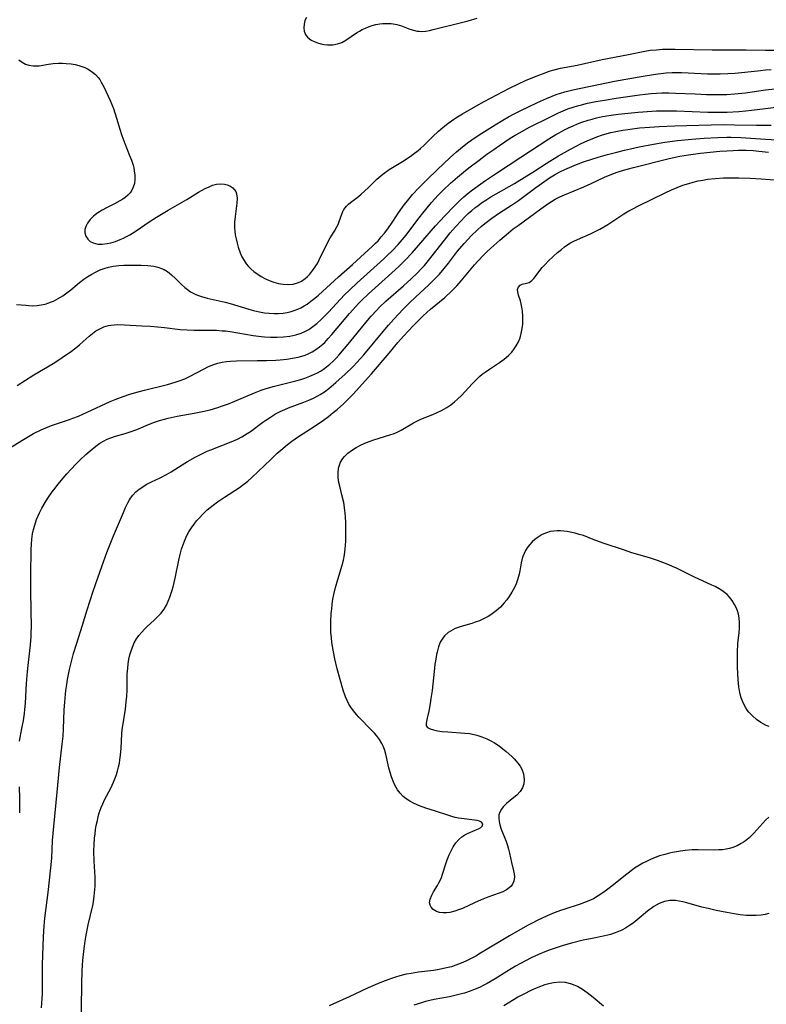
# Model space of a CAD drawing. Units: inches. Extents: x 2112582 to 2117909, y 229032 to 234521.
# Drawn here: x 2114365 to 2114482, y 230218 to 230372 of the extents above; entities that cross this region are included whole.
import ezdxf

# ---------------------------------------------------------------- set-up
doc = ezdxf.new("R2010")
doc.units = ezdxf.units.IN
doc.header["$MEASUREMENT"] = 0
doc.layers.add('c_10_T13S_R20E', color=229, linetype='Continuous')

msp = doc.modelspace()

# ---------------------------------------------------------------- linework, layer by layer
at = {"layer": 'c_10_T13S_R20E'}
for points in [[(2114409.97, 230372, 828), (2114409.75, 230371.49, 828), (2114409.62, 230370.94, 828), (2114409.58, 230370.39, 828), (2114409.65, 230369.87, 828), (2114409.73, 230369.58, 828), (2114409.9, 230369.25, 828), (2114410.15, 230368.93, 828), (2114410.42, 230368.69, 828), (2114410.73, 230368.47, 828), (2114411.2, 230368.23, 828), (2114411.7, 230368.04, 828), (2114412.23, 230367.9, 828), (2114412.75, 230367.8, 828), (2114413.27, 230367.74, 828), (2114413.69, 230367.73, 828), (2114414.11, 230367.74, 828), (2114414.8, 230367.86, 828), (2114415.47, 230368.11, 828), (2114416.11, 230368.46, 828), (2114417.77, 230369.57, 828), (2114418.22, 230369.85, 828), (2114418.68, 230370.1, 828), (2114419.15, 230370.32, 828), (2114419.63, 230370.52, 828), (2114420.21, 230370.71, 828), (2114420.8, 230370.87, 828), (2114421.38, 230370.98, 828), (2114421.89, 230371.03, 828), (2114422.52, 230371.05, 828), (2114423.15, 230371.02, 828), (2114423.77, 230370.94, 828), (2114424.05, 230370.88, 828), (2114424.78, 230370.66, 828), (2114426.07, 230370.18, 828), (2114426.65, 230369.99, 828), (2114427.2, 230369.87, 828), (2114427.53, 230369.83, 828), (2114427.89, 230369.81, 828), (2114428.57, 230369.87, 828), (2114429.12, 230369.97, 828), (2114429.68, 230370.1, 828), (2114434.31, 230371.23, 828), (2114435.14, 230371.46, 828), (2114436.55, 230371.9, 828)], [(2114365.2, 230365.39, 830), (2114365.74, 230365, 830), (2114366.25, 230364.73, 830), (2114366.78, 230364.54, 830), (2114367.48, 230364.43, 830), (2114368.37, 230364.46, 830), (2114369.85, 230364.69, 830), (2114370.58, 230364.79, 830), (2114371.42, 230364.85, 830), (2114372.01, 230364.86, 830), (2114372.59, 230364.84, 830), (2114373.37, 230364.76, 830), (2114373.97, 230364.65, 830), (2114374.56, 230364.51, 830), (2114374.9, 230364.4, 830), (2114375.48, 230364.18, 830), (2114376.03, 230363.91, 830), (2114376.69, 230363.48, 830), (2114377.15, 230363.09, 830), (2114377.55, 230362.66, 830), (2114377.82, 230362.3, 830), (2114378.05, 230361.93, 830), (2114378.44, 230361.19, 830), (2114379.43, 230359.04, 830), (2114379.7, 230358.42, 830), (2114379.94, 230357.79, 830), (2114380.18, 230357.11, 830), (2114380.48, 230356.14, 830), (2114380.87, 230354.76, 830), (2114381.25, 230353.58, 830), (2114381.71, 230352.36, 830), (2114382.46, 230350.51, 830), (2114382.76, 230349.74, 830), (2114383, 230348.98, 830), (2114383.11, 230348.54, 830), (2114383.19, 230348.09, 830), (2114383.27, 230347.44, 830), (2114383.28, 230346.75, 830), (2114383.2, 230346.13, 830), (2114383.04, 230345.55, 830), (2114382.83, 230345.1, 830), (2114382.55, 230344.68, 830), (2114382.2, 230344.29, 830), (2114381.79, 230343.95, 830), (2114381.39, 230343.67, 830), (2114380.96, 230343.41, 830), (2114380.12, 230342.96, 830), (2114378.87, 230342.34, 830), (2114378.19, 230341.96, 830), (2114377.54, 230341.56, 830), (2114377.09, 230341.23, 830), (2114376.87, 230341.04, 830), (2114376.33, 230340.51, 830), (2114375.9, 230339.93, 830), (2114375.65, 230339.44, 830), (2114375.52, 230338.94, 830), (2114375.51, 230338.45, 830), (2114375.64, 230337.94, 830), (2114375.94, 230337.44, 830), (2114376.34, 230337.09, 830), (2114376.78, 230336.86, 830), (2114377.5, 230336.7, 830), (2114378.21, 230336.68, 830), (2114378.96, 230336.76, 830), (2114379.52, 230336.88, 830), (2114380.26, 230337.1, 830), (2114380.99, 230337.38, 830), (2114381.5, 230337.61, 830), (2114382, 230337.85, 830), (2114382.48, 230338.12, 830), (2114383.5, 230338.76, 830), (2114385.53, 230340.15, 830), (2114386.66, 230340.87, 830), (2114388.46, 230341.95, 830), (2114391.36, 230343.64, 830), (2114393.21, 230344.75, 830), (2114394.22, 230345.34, 830), (2114394.82, 230345.63, 830), (2114395.37, 230345.84, 830), (2114396.01, 230346, 830), (2114396.67, 230346.07, 830), (2114397.21, 230346.03, 830), (2114397.64, 230345.93, 830), (2114398.04, 230345.77, 830), (2114398.54, 230345.44, 830), (2114398.97, 230344.88, 830), (2114399.12, 230344.5, 830), (2114399.19, 230343.83, 830), (2114399.14, 230343.07, 830), (2114398.88, 230341.01, 830), (2114398.81, 230340.12, 830), (2114398.8, 230339.21, 830), (2114398.84, 230338.68, 830), (2114398.91, 230338.14, 830), (2114399.03, 230337.49, 830), (2114399.18, 230336.84, 830), (2114399.37, 230336.2, 830), (2114399.68, 230335.33, 830), (2114399.95, 230334.71, 830), (2114400.27, 230334.12, 830), (2114400.62, 230333.6, 830), (2114400.95, 230333.21, 830), (2114401.33, 230332.82, 830), (2114401.85, 230332.38, 830), (2114402.4, 230331.98, 830), (2114402.94, 230331.64, 830), (2114403.5, 230331.33, 830), (2114404.18, 230331.01, 830), (2114404.89, 230330.75, 830), (2114405.61, 230330.56, 830), (2114406.36, 230330.44, 830), (2114407.15, 230330.4, 830), (2114407.91, 230330.47, 830), (2114408.76, 230330.7, 830), (2114409.19, 230330.91, 830), (2114409.81, 230331.34, 830), (2114410.16, 230331.65, 830), (2114410.49, 230331.99, 830), (2114411, 230332.61, 830), (2114411.46, 230333.28, 830), (2114411.68, 230333.65, 830), (2114411.98, 230334.21, 830), (2114413.32, 230337.01, 830), (2114413.67, 230337.64, 830), (2114414.36, 230338.7, 830), (2114414.73, 230339.35, 830), (2114414.92, 230339.76, 830), (2114415.09, 230340.23, 830), (2114415.47, 230341.36, 830), (2114415.64, 230341.77, 830), (2114415.82, 230342.09, 830), (2114416.22, 230342.62, 830), (2114416.52, 230342.91, 830), (2114416.84, 230343.18, 830), (2114418.06, 230344.1, 830), (2114418.49, 230344.46, 830), (2114419.57, 230345.46, 830), (2114420.96, 230346.79, 830), (2114421.88, 230347.58, 830), (2114422.87, 230348.29, 830), (2114424.95, 230349.57, 830), (2114426.14, 230350.34, 830), (2114426.6, 230350.67, 830), (2114427.36, 230351.25, 830), (2114427.72, 230351.56, 830), (2114428.32, 230352.12, 830), (2114429.61, 230353.39, 830), (2114430.55, 230354.28, 830), (2114431.26, 230354.9, 830), (2114432.01, 230355.49, 830), (2114432.92, 230356.14, 830), (2114433.49, 230356.51, 830), (2114434.26, 230356.98, 830), (2114436.37, 230358.19, 830), (2114437.65, 230358.9, 830), (2114441.58, 230360.97, 830), (2114443.01, 230361.67, 830), (2114444.09, 230362.16, 830), (2114445.71, 230362.84, 830), (2114447.13, 230363.38, 830), (2114447.77, 230363.6, 830), (2114448.51, 230363.82, 830), (2114449.51, 230364.07, 830), (2114452.09, 230364.58, 830), (2114456.03, 230365.45, 830), (2114460.11, 230366.22, 830), (2114462.62, 230366.74, 830), (2114463.47, 230366.87, 830), (2114464.45, 230366.97, 830), (2114465.4, 230367.03, 830), (2114466.42, 230367.06, 830), (2114467.38, 230367.07, 830), (2114473.12, 230366.97, 830), (2114478.4, 230366.97, 830), (2114481.41, 230366.9, 830), (2114483.49, 230366.87, 830)], [(2114364.87, 230327.3, 832), (2114366.3, 230327.15, 832), (2114366.8, 230327.11, 832), (2114367.43, 230327.09, 832), (2114368.07, 230327.13, 832), (2114368.69, 230327.21, 832), (2114369.31, 230327.35, 832), (2114369.92, 230327.53, 832), (2114370.31, 230327.67, 832), (2114370.63, 230327.81, 832), (2114371.37, 230328.19, 832), (2114372.09, 230328.65, 832), (2114372.71, 230329.1, 832), (2114373.32, 230329.58, 832), (2114374.66, 230330.69, 832), (2114375.32, 230331.2, 832), (2114375.94, 230331.63, 832), (2114376.58, 230332.02, 832), (2114377.14, 230332.33, 832), (2114377.89, 230332.68, 832), (2114378.52, 230332.91, 832), (2114379.16, 230333.1, 832), (2114379.98, 230333.26, 832), (2114380.77, 230333.35, 832), (2114381.56, 230333.4, 832), (2114382.63, 230333.42, 832), (2114384.25, 230333.42, 832), (2114385.28, 230333.36, 832), (2114386.24, 230333.23, 832), (2114386.85, 230333.1, 832), (2114387.44, 230332.9, 832), (2114387.83, 230332.73, 832), (2114388.12, 230332.57, 832), (2114388.36, 230332.41, 832), (2114389, 230331.91, 832), (2114389.62, 230331.32, 832), (2114390.5, 230330.44, 832), (2114391.04, 230329.95, 832), (2114391.48, 230329.59, 832), (2114391.95, 230329.26, 832), (2114392.34, 230329.04, 832), (2114392.75, 230328.84, 832), (2114393.19, 230328.66, 832), (2114393.64, 230328.5, 832), (2114394.52, 230328.25, 832), (2114397.33, 230327.66, 832), (2114398.13, 230327.45, 832), (2114401.03, 230326.56, 832), (2114401.72, 230326.37, 832), (2114402.41, 230326.2, 832), (2114402.94, 230326.09, 832), (2114403.47, 230326, 832), (2114404.18, 230325.91, 832), (2114404.96, 230325.86, 832), (2114405.66, 230325.87, 832), (2114406.35, 230325.92, 832), (2114406.98, 230326.03, 832), (2114407.61, 230326.18, 832), (2114408.08, 230326.33, 832), (2114408.62, 230326.53, 832), (2114409.13, 230326.77, 832), (2114409.63, 230327.05, 832), (2114410.09, 230327.35, 832), (2114410.69, 230327.78, 832), (2114411.28, 230328.24, 832), (2114411.87, 230328.75, 832), (2114414.95, 230331.6, 832), (2114417.13, 230333.53, 832), (2114420.24, 230336.34, 832), (2114420.73, 230336.82, 832), (2114421.12, 230337.22, 832), (2114421.63, 230337.8, 832), (2114422.13, 230338.41, 832), (2114422.49, 230338.87, 832), (2114423.12, 230339.75, 832), (2114424.2, 230341.39, 832), (2114425.05, 230342.6, 832), (2114425.91, 230343.71, 832), (2114426.51, 230344.41, 832), (2114427.47, 230345.46, 832), (2114428.79, 230346.77, 832), (2114430.35, 230348.24, 832), (2114432.36, 230350.18, 832), (2114433.34, 230351.07, 832), (2114433.94, 230351.58, 832), (2114435.07, 230352.47, 832), (2114435.74, 230352.95, 832), (2114436.87, 230353.71, 832), (2114439.35, 230355.26, 832), (2114440.56, 230356, 832), (2114441.43, 230356.49, 832), (2114442.3, 230356.96, 832), (2114443.25, 230357.45, 832), (2114445.94, 230358.75, 832), (2114447.36, 230359.39, 832), (2114448.2, 230359.73, 832), (2114448.87, 230359.98, 832), (2114449.53, 230360.2, 832), (2114450.2, 230360.4, 832), (2114451.43, 230360.72, 832), (2114456.69, 230361.83, 832), (2114457.92, 230362.07, 832), (2114461.74, 230362.74, 832), (2114464.28, 230363.14, 832), (2114465.12, 230363.26, 832), (2114465.96, 230363.34, 832), (2114466.92, 230363.4, 832), (2114468.33, 230363.41, 832), (2114469.4, 230363.38, 832), (2114472.42, 230363.21, 832), (2114473.51, 230363.19, 832), (2114474.38, 230363.2, 832), (2114475.54, 230363.24, 832), (2114476.66, 230363.32, 832), (2114478.19, 230363.47, 832), (2114480.65, 230363.75, 832), (2114481.43, 230363.82, 832), (2114482.31, 230363.87, 832)], [(2114364.98, 230314.68, 834), (2114367.55, 230316.32, 834), (2114370.55, 230318.11, 834), (2114371.6, 230318.78, 834), (2114372.35, 230319.28, 834), (2114373.22, 230319.88, 834), (2114374.08, 230320.53, 834), (2114374.67, 230321.01, 834), (2114375.24, 230321.49, 834), (2114376.15, 230322.33, 834), (2114376.68, 230322.78, 834), (2114377.22, 230323.18, 834), (2114377.81, 230323.51, 834), (2114378.47, 230323.79, 834), (2114379.17, 230323.99, 834), (2114379.56, 230324.07, 834), (2114380.06, 230324.12, 834), (2114380.61, 230324.15, 834), (2114381.68, 230324.12, 834), (2114384.35, 230323.97, 834), (2114385.73, 230323.88, 834), (2114387.92, 230323.68, 834), (2114390.32, 230323.41, 834), (2114391.42, 230323.33, 834), (2114392.45, 230323.3, 834), (2114395.14, 230323.28, 834), (2114396.01, 230323.26, 834), (2114396.88, 230323.2, 834), (2114397.38, 230323.16, 834), (2114398.12, 230323.06, 834), (2114400.49, 230322.64, 834), (2114401.68, 230322.44, 834), (2114402.92, 230322.29, 834), (2114403.47, 230322.24, 834), (2114404.38, 230322.19, 834), (2114405.44, 230322.19, 834), (2114406.39, 230322.24, 834), (2114407.38, 230322.36, 834), (2114407.86, 230322.44, 834), (2114408.33, 230322.55, 834), (2114409.15, 230322.81, 834), (2114409.75, 230323.08, 834), (2114410.33, 230323.41, 834), (2114410.98, 230323.84, 834), (2114411.6, 230324.33, 834), (2114412.28, 230324.93, 834), (2114412.86, 230325.51, 834), (2114413.43, 230326.1, 834), (2114415.93, 230328.77, 834), (2114416.75, 230329.58, 834), (2114417.89, 230330.64, 834), (2114422.03, 230334.4, 834), (2114422.62, 230334.95, 834), (2114423.32, 230335.63, 834), (2114424.24, 230336.6, 834), (2114424.87, 230337.33, 834), (2114425.48, 230338.07, 834), (2114426.39, 230339.26, 834), (2114427.53, 230340.8, 834), (2114428.09, 230341.53, 834), (2114428.54, 230342.08, 834), (2114429.44, 230343.14, 834), (2114430.48, 230344.29, 834), (2114431.21, 230345.05, 834), (2114432.4, 230346.18, 834), (2114433.49, 230347.13, 834), (2114434.43, 230347.89, 834), (2114435.28, 230348.56, 834), (2114436.88, 230349.78, 834), (2114438.06, 230350.67, 834), (2114439.14, 230351.44, 834), (2114440.02, 230352.05, 834), (2114441.7, 230353.17, 834), (2114442.49, 230353.66, 834), (2114443.13, 230354.04, 834), (2114444.7, 230354.89, 834), (2114447.84, 230356.47, 834), (2114449.23, 230357.13, 834), (2114449.94, 230357.45, 834), (2114450.66, 230357.74, 834), (2114451.51, 230358.04, 834), (2114452.14, 230358.23, 834), (2114452.79, 230358.4, 834), (2114453.73, 230358.62, 834), (2114455.02, 230358.88, 834), (2114456.36, 230359.13, 834), (2114458.17, 230359.43, 834), (2114461.8, 230359.94, 834), (2114462.72, 230360.06, 834), (2114463.64, 230360.15, 834), (2114464.48, 230360.21, 834), (2114465.31, 230360.24, 834), (2114466.4, 230360.25, 834), (2114467.42, 230360.21, 834), (2114470.47, 230360.07, 834), (2114472.23, 230360.01, 834), (2114474.22, 230359.99, 834), (2114475.4, 230360.01, 834), (2114476.61, 230360.08, 834), (2114478.29, 230360.26, 834), (2114481.44, 230360.71, 834), (2114482.86, 230360.87, 834)], [(2114363.1, 230304.5, 836), (2114365.68, 230306.11, 836), (2114366.74, 230306.74, 836), (2114367.52, 230307.17, 836), (2114368.68, 230307.75, 836), (2114369.81, 230308.24, 836), (2114370.49, 230308.5, 836), (2114373.11, 230309.37, 836), (2114373.61, 230309.56, 836), (2114374.49, 230309.91, 836), (2114375.88, 230310.53, 836), (2114379.45, 230312.15, 836), (2114380.2, 230312.47, 836), (2114381.46, 230312.96, 836), (2114382.49, 230313.31, 836), (2114383.81, 230313.69, 836), (2114384.79, 230313.95, 836), (2114388.34, 230314.81, 836), (2114389.55, 230315.16, 836), (2114390.32, 230315.42, 836), (2114391.08, 230315.71, 836), (2114391.79, 230316.05, 836), (2114394.07, 230317.27, 836), (2114394.75, 230317.6, 836), (2114395.58, 230317.92, 836), (2114396.21, 230318.12, 836), (2114396.85, 230318.28, 836), (2114397.52, 230318.39, 836), (2114398.17, 230318.46, 836), (2114399.12, 230318.51, 836), (2114402.3, 230318.54, 836), (2114403.82, 230318.57, 836), (2114405.22, 230318.63, 836), (2114405.91, 230318.68, 836), (2114406.93, 230318.78, 836), (2114407.83, 230318.9, 836), (2114408.7, 230319.07, 836), (2114409.26, 230319.22, 836), (2114409.76, 230319.39, 836), (2114410.26, 230319.59, 836), (2114410.87, 230319.89, 836), (2114411.47, 230320.25, 836), (2114412.04, 230320.67, 836), (2114412.52, 230321.08, 836), (2114412.82, 230321.37, 836), (2114413.39, 230321.97, 836), (2114413.94, 230322.6, 836), (2114415.58, 230324.59, 836), (2114416.67, 230325.86, 836), (2114417.66, 230326.96, 836), (2114418.11, 230327.44, 836), (2114418.57, 230327.91, 836), (2114419.63, 230328.92, 836), (2114423.8, 230332.68, 836), (2114424.42, 230333.27, 836), (2114425.38, 230334.22, 836), (2114426.42, 230335.33, 836), (2114430.07, 230339.51, 836), (2114431.5, 230341.08, 836), (2114432.97, 230342.6, 836), (2114433.98, 230343.58, 836), (2114434.5, 230344.05, 836), (2114435.16, 230344.6, 836), (2114435.83, 230345.12, 836), (2114437.14, 230346.09, 836), (2114437.86, 230346.6, 836), (2114439.41, 230347.65, 836), (2114443.36, 230350.24, 836), (2114447.73, 230353.08, 836), (2114448.8, 230353.74, 836), (2114449.29, 230354.02, 836), (2114450.02, 230354.42, 836), (2114450.77, 230354.8, 836), (2114451.49, 230355.13, 836), (2114452.15, 230355.41, 836), (2114452.82, 230355.66, 836), (2114453.82, 230355.99, 836), (2114454.45, 230356.17, 836), (2114455.13, 230356.34, 836), (2114456.07, 230356.55, 836), (2114457.41, 230356.78, 836), (2114458.52, 230356.93, 836), (2114461.6, 230357.24, 836), (2114463.71, 230357.39, 836), (2114464.48, 230357.42, 836), (2114466.01, 230357.45, 836), (2114467.57, 230357.43, 836), (2114472.46, 230357.23, 836), (2114474.39, 230357.22, 836), (2114475.44, 230357.24, 836), (2114477.27, 230357.34, 836), (2114478.34, 230357.43, 836), (2114479.22, 230357.54, 836), (2114481.43, 230357.83, 836), (2114483.42, 230358.05, 836)], [(2114365.33, 230259.28, 838), (2114365.7, 230261.22, 838), (2114365.93, 230262.47, 838), (2114366.09, 230263.6, 838), (2114366.16, 230264.2, 838), (2114366.25, 230265.18, 838), (2114366.44, 230268.24, 838), (2114366.58, 230270.14, 838), (2114367.03, 230274.26, 838), (2114367.14, 230275.59, 838), (2114367.17, 230276.28, 838), (2114367.18, 230276.96, 838), (2114367.09, 230282.51, 838), (2114367.08, 230285.18, 838), (2114367.17, 230289.12, 838), (2114367.2, 230289.92, 838), (2114367.26, 230290.72, 838), (2114367.37, 230291.55, 838), (2114367.51, 230292.24, 838), (2114367.69, 230292.93, 838), (2114367.99, 230293.81, 838), (2114368.42, 230294.81, 838), (2114368.8, 230295.54, 838), (2114369.31, 230296.43, 838), (2114369.75, 230297.14, 838), (2114370.43, 230298.12, 838), (2114370.86, 230298.69, 838), (2114371.3, 230299.26, 838), (2114372.11, 230300.23, 838), (2114372.67, 230300.89, 838), (2114373.35, 230301.64, 838), (2114374.1, 230302.43, 838), (2114374.79, 230303.11, 838), (2114375.63, 230303.89, 838), (2114376.33, 230304.5, 838), (2114377.19, 230305.2, 838), (2114377.83, 230305.66, 838), (2114378.39, 230305.99, 838), (2114378.97, 230306.28, 838), (2114379.53, 230306.51, 838), (2114380.28, 230306.77, 838), (2114381.79, 230307.19, 838), (2114382.88, 230307.54, 838), (2114383.87, 230307.92, 838), (2114385.43, 230308.57, 838), (2114386.36, 230308.93, 838), (2114387.13, 230309.2, 838), (2114387.91, 230309.44, 838), (2114388.48, 230309.59, 838), (2114389.88, 230309.89, 838), (2114392.5, 230310.35, 838), (2114393.79, 230310.6, 838), (2114395.01, 230310.89, 838), (2114396.21, 230311.24, 838), (2114396.78, 230311.43, 838), (2114397.84, 230311.82, 838), (2114398.84, 230312.22, 838), (2114401.91, 230313.52, 838), (2114402.93, 230313.91, 838), (2114403.56, 230314.12, 838), (2114404.81, 230314.49, 838), (2114408.31, 230315.37, 838), (2114409.12, 230315.6, 838), (2114409.74, 230315.81, 838), (2114410.51, 230316.1, 838), (2114411.25, 230316.43, 838), (2114411.71, 230316.66, 838), (2114412.16, 230316.92, 838), (2114412.64, 230317.22, 838), (2114413.1, 230317.55, 838), (2114413.62, 230317.97, 838), (2114414.11, 230318.42, 838), (2114414.62, 230318.94, 838), (2114415.04, 230319.4, 838), (2114416.48, 230321.09, 838), (2114419.51, 230324.79, 838), (2114420.08, 230325.47, 838), (2114420.88, 230326.37, 838), (2114421.36, 230326.88, 838), (2114422.32, 230327.79, 838), (2114425.1, 230330.21, 838), (2114426.29, 230331.29, 838), (2114427.25, 230332.22, 838), (2114427.79, 230332.77, 838), (2114428.33, 230333.37, 838), (2114429.18, 230334.38, 838), (2114431.82, 230337.76, 838), (2114432.36, 230338.43, 838), (2114433.19, 230339.4, 838), (2114434.05, 230340.33, 838), (2114434.63, 230340.92, 838), (2114435.17, 230341.44, 838), (2114435.72, 230341.94, 838), (2114436.19, 230342.33, 838), (2114436.63, 230342.67, 838), (2114437.25, 230343.11, 838), (2114437.89, 230343.53, 838), (2114438.69, 230344.03, 838), (2114442.34, 230346.15, 838), (2114444.3, 230347.32, 838), (2114445.24, 230347.9, 838), (2114447.3, 230349.26, 838), (2114447.87, 230349.62, 838), (2114449.21, 230350.42, 838), (2114451.07, 230351.49, 838), (2114452.06, 230352.01, 838), (2114452.63, 230352.3, 838), (2114453.75, 230352.8, 838), (2114454.45, 230353.09, 838), (2114455.16, 230353.37, 838), (2114456.07, 230353.68, 838), (2114457.35, 230354.05, 838), (2114458.39, 230354.28, 838), (2114459.2, 230354.43, 838), (2114460, 230354.55, 838), (2114461.81, 230354.77, 838), (2114463.4, 230354.91, 838), (2114464.87, 230355.01, 838), (2114467.3, 230355.11, 838), (2114474.81, 230355.29, 838), (2114476.6, 230355.28, 838), (2114480.04, 230355.2, 838), (2114481.41, 230355.2, 838), (2114482.32, 230355.23, 838)], [(2114368.74, 230217.74, 840), (2114368.85, 230219.18, 840), (2114368.89, 230219.87, 840), (2114368.92, 230221.46, 840), (2114368.93, 230224.43, 840), (2114368.96, 230225.88, 840), (2114369.08, 230228.85, 840), (2114369.17, 230230.45, 840), (2114369.29, 230231.72, 840), (2114369.8, 230235.71, 840), (2114370.23, 230239.54, 840), (2114370.34, 230241.06, 840), (2114370.48, 230243.8, 840), (2114370.66, 230245.98, 840), (2114371.2, 230251.33, 840), (2114371.56, 230255.15, 840), (2114371.98, 230258.78, 840), (2114372.11, 230260.05, 840), (2114372.2, 230261.18, 840), (2114372.3, 230264.17, 840), (2114372.36, 230265.35, 840), (2114372.47, 230266.6, 840), (2114372.53, 230267.14, 840), (2114372.67, 230268.07, 840), (2114372.81, 230268.89, 840), (2114373.13, 230270.43, 840), (2114373.47, 230271.86, 840), (2114373.74, 230272.9, 840), (2114374.18, 230274.38, 840), (2114375.13, 230277.35, 840), (2114375.87, 230279.74, 840), (2114376.81, 230282.65, 840), (2114377.51, 230284.71, 840), (2114378.13, 230286.49, 840), (2114378.94, 230288.65, 840), (2114379.97, 230291.23, 840), (2114381.49, 230294.89, 840), (2114381.82, 230295.64, 840), (2114382.17, 230296.37, 840), (2114382.44, 230296.84, 840), (2114382.61, 230297.1, 840), (2114382.99, 230297.6, 840), (2114383.44, 230298.08, 840), (2114383.93, 230298.5, 840), (2114384.67, 230299, 840), (2114385.06, 230299.22, 840), (2114385.88, 230299.64, 840), (2114387.22, 230300.28, 840), (2114388.2, 230300.79, 840), (2114388.95, 230301.24, 840), (2114390.62, 230302.31, 840), (2114391.47, 230302.84, 840), (2114392.65, 230303.51, 840), (2114393.5, 230303.94, 840), (2114394.52, 230304.42, 840), (2114395.08, 230304.66, 840), (2114398.55, 230306.01, 840), (2114399.26, 230306.32, 840), (2114399.95, 230306.66, 840), (2114400.78, 230307.17, 840), (2114401.28, 230307.51, 840), (2114403.18, 230308.94, 840), (2114403.65, 230309.27, 840), (2114404.21, 230309.64, 840), (2114405.19, 230310.23, 840), (2114405.89, 230310.6, 840), (2114406.61, 230310.93, 840), (2114407.18, 230311.17, 840), (2114409.6, 230312.06, 840), (2114410.36, 230312.36, 840), (2114411.06, 230312.68, 840), (2114411.74, 230313.03, 840), (2114412.12, 230313.25, 840), (2114412.81, 230313.69, 840), (2114413.46, 230314.18, 840), (2114414.58, 230315.12, 840), (2114416.02, 230316.42, 840), (2114417.23, 230317.6, 840), (2114417.84, 230318.24, 840), (2114418.9, 230319.43, 840), (2114422.17, 230323.39, 840), (2114422.75, 230324.07, 840), (2114423.57, 230325, 840), (2114425.02, 230326.54, 840), (2114426.03, 230327.55, 840), (2114426.99, 230328.46, 840), (2114428.98, 230330.29, 840), (2114429.64, 230330.94, 840), (2114430.25, 230331.57, 840), (2114430.67, 230332.02, 840), (2114431.42, 230332.89, 840), (2114432.09, 230333.73, 840), (2114433.51, 230335.56, 840), (2114434.52, 230336.77, 840), (2114435.13, 230337.46, 840), (2114435.6, 230337.95, 840), (2114436.58, 230338.89, 840), (2114437.2, 230339.44, 840), (2114437.72, 230339.87, 840), (2114438.84, 230340.71, 840), (2114440.04, 230341.54, 840), (2114441.88, 230342.76, 840), (2114442.96, 230343.5, 840), (2114445.67, 230345.48, 840), (2114447.08, 230346.48, 840), (2114447.83, 230346.99, 840), (2114448.59, 230347.47, 840), (2114449.44, 230347.94, 840), (2114450.17, 230348.3, 840), (2114450.92, 230348.63, 840), (2114452.01, 230349.08, 840), (2114453.12, 230349.48, 840), (2114454.39, 230349.9, 840), (2114455.38, 230350.21, 840), (2114456.85, 230350.64, 840), (2114458.31, 230351.03, 840), (2114459.49, 230351.33, 840), (2114460.41, 230351.54, 840), (2114461.76, 230351.82, 840), (2114463.97, 230352.25, 840), (2114465.75, 230352.56, 840), (2114467.71, 230352.83, 840), (2114469.97, 230353.04, 840), (2114471.86, 230353.18, 840), (2114474.02, 230353.31, 840), (2114475.41, 230353.35, 840), (2114476.01, 230353.35, 840), (2114477.57, 230353.3, 840), (2114481.42, 230353.04, 840), (2114483.17, 230352.95, 840)], [(2114374.91, 230213.89, 842), (2114375.03, 230221.48, 842), (2114375.1, 230223.51, 842), (2114375.19, 230225.16, 842), (2114375.37, 230226.96, 842), (2114375.53, 230228.13, 842), (2114375.69, 230229.06, 842), (2114376.02, 230230.65, 842), (2114376.72, 230233.65, 842), (2114376.83, 230234.24, 842), (2114376.96, 230235.11, 842), (2114377.02, 230235.62, 842), (2114377.09, 230236.66, 842), (2114377.1, 230237.18, 842), (2114377.08, 230238.09, 842), (2114376.94, 230240.6, 842), (2114376.91, 230242.14, 842), (2114376.93, 230243.16, 842), (2114377, 230244.14, 842), (2114377.08, 230244.83, 842), (2114377.18, 230245.52, 842), (2114377.28, 230246.11, 842), (2114377.45, 230246.93, 842), (2114377.59, 230247.51, 842), (2114377.75, 230248.09, 842), (2114378.05, 230248.94, 842), (2114378.3, 230249.53, 842), (2114378.57, 230250.11, 842), (2114379.52, 230251.96, 842), (2114379.94, 230252.86, 842), (2114380.16, 230253.38, 842), (2114380.37, 230253.94, 842), (2114380.58, 230254.61, 842), (2114380.76, 230255.29, 842), (2114380.87, 230255.82, 842), (2114380.96, 230256.36, 842), (2114381.05, 230257.1, 842), (2114381.14, 230258.15, 842), (2114381.26, 230260.4, 842), (2114381.33, 230261.08, 842), (2114381.41, 230261.65, 842), (2114381.83, 230264.27, 842), (2114381.95, 230265.37, 842), (2114382.02, 230266.28, 842), (2114382.06, 230267.19, 842), (2114382.11, 230269.7, 842), (2114382.17, 230270.61, 842), (2114382.25, 230271.33, 842), (2114382.36, 230272.03, 842), (2114382.51, 230272.72, 842), (2114382.59, 230273.02, 842), (2114382.9, 230273.9, 842), (2114383.19, 230274.56, 842), (2114383.55, 230275.19, 842), (2114383.92, 230275.73, 842), (2114384.35, 230276.24, 842), (2114384.8, 230276.73, 842), (2114385.14, 230277.06, 842), (2114386.35, 230278.16, 842), (2114386.88, 230278.68, 842), (2114387.37, 230279.22, 842), (2114387.63, 230279.54, 842), (2114387.84, 230279.85, 842), (2114388.19, 230280.43, 842), (2114388.48, 230281.05, 842), (2114388.74, 230281.69, 842), (2114388.95, 230282.33, 842), (2114389.1, 230282.8, 842), (2114389.23, 230283.29, 842), (2114389.55, 230284.66, 842), (2114390.12, 230287.44, 842), (2114390.28, 230288.13, 842), (2114390.55, 230289.18, 842), (2114390.88, 230290.17, 842), (2114391.2, 230290.93, 842), (2114391.42, 230291.38, 842), (2114391.7, 230291.88, 842), (2114392.1, 230292.49, 842), (2114392.53, 230293.09, 842), (2114392.9, 230293.56, 842), (2114393.28, 230294.02, 842), (2114393.89, 230294.66, 842), (2114394.55, 230295.28, 842), (2114395, 230295.66, 842), (2114395.47, 230296.03, 842), (2114396.15, 230296.54, 842), (2114397.21, 230297.26, 842), (2114399.57, 230298.78, 842), (2114400.04, 230299.12, 842), (2114400.45, 230299.43, 842), (2114400.85, 230299.76, 842), (2114401.5, 230300.34, 842), (2114404.42, 230303.15, 842), (2114405.44, 230304.11, 842), (2114406, 230304.61, 842), (2114407.05, 230305.48, 842), (2114407.7, 230305.97, 842), (2114408.77, 230306.73, 842), (2114411.2, 230308.3, 842), (2114412.62, 230309.27, 842), (2114413.4, 230309.84, 842), (2114414.16, 230310.44, 842), (2114414.75, 230310.92, 842), (2114415.76, 230311.82, 842), (2114416.24, 230312.28, 842), (2114417.24, 230313.32, 842), (2114420.1, 230316.46, 842), (2114422.84, 230319.71, 842), (2114424.22, 230321.36, 842), (2114425.08, 230322.34, 842), (2114426.63, 230324.03, 842), (2114427.66, 230325.06, 842), (2114428.14, 230325.51, 842), (2114429.31, 230326.54, 842), (2114431.5, 230328.39, 842), (2114432.55, 230329.36, 842), (2114433.37, 230330.2, 842), (2114434.06, 230330.96, 842), (2114436.14, 230333.46, 842), (2114436.63, 230334.02, 842), (2114437.58, 230335.02, 842), (2114438.12, 230335.55, 842), (2114439.12, 230336.47, 842), (2114440.08, 230337.31, 842), (2114441.45, 230338.46, 842), (2114442.18, 230339.05, 842), (2114442.91, 230339.6, 842), (2114446.44, 230342.18, 842), (2114447.53, 230342.95, 842), (2114448.1, 230343.32, 842), (2114448.68, 230343.66, 842), (2114449.44, 230344.05, 842), (2114450.14, 230344.37, 842), (2114453.13, 230345.62, 842), (2114454.31, 230346.14, 842), (2114456.39, 230347.09, 842), (2114457.77, 230347.66, 842), (2114458.51, 230347.93, 842), (2114459.31, 230348.19, 842), (2114460.86, 230348.62, 842), (2114466.44, 230350.01, 842), (2114468.1, 230350.36, 842), (2114469.43, 230350.59, 842), (2114471.29, 230350.83, 842), (2114474.32, 230351.15, 842), (2114475.41, 230351.23, 842), (2114476.38, 230351.28, 842), (2114477.22, 230351.31, 842), (2114478.4, 230351.3, 842), (2114479.55, 230351.24, 842), (2114480.41, 230351.17, 842), (2114481.88, 230350.98, 842)], [(2114481.99, 230261.56, 844), (2114481.54, 230261.73, 844), (2114480.72, 230262.18, 844), (2114480.03, 230262.66, 844), (2114479.38, 230263.21, 844), (2114478.84, 230263.79, 844), (2114478.64, 230264.04, 844), (2114478.35, 230264.45, 844), (2114477.94, 230265.24, 844), (2114477.65, 230266.03, 844), (2114477.5, 230266.57, 844), (2114477.39, 230267.11, 844), (2114477.29, 230267.74, 844), (2114477.18, 230268.81, 844), (2114477.07, 230270.79, 844), (2114477.05, 230272.35, 844), (2114477.06, 230273.09, 844), (2114477.14, 230274.52, 844), (2114477.3, 230276.14, 844), (2114477.36, 230276.88, 844), (2114477.36, 230277.69, 844), (2114477.3, 230278.48, 844), (2114477.21, 230279.03, 844), (2114477.06, 230279.57, 844), (2114476.86, 230280.09, 844), (2114476.62, 230280.57, 844), (2114476.26, 230281.16, 844), (2114475.83, 230281.71, 844), (2114475.44, 230282.1, 844), (2114475.04, 230282.44, 844), (2114474.64, 230282.72, 844), (2114474.22, 230282.98, 844), (2114473.57, 230283.33, 844), (2114473.06, 230283.58, 844), (2114470.29, 230284.85, 844), (2114469.43, 230285.27, 844), (2114467.55, 230286.21, 844), (2114466.96, 230286.49, 844), (2114466.36, 230286.75, 844), (2114465.45, 230287.11, 844), (2114464.61, 230287.42, 844), (2114463.39, 230287.81, 844), (2114460.61, 230288.62, 844), (2114459.31, 230289.05, 844), (2114456.14, 230290.13, 844), (2114454.61, 230290.7, 844), (2114453.71, 230291.06, 844), (2114453.09, 230291.28, 844), (2114452.45, 230291.48, 844), (2114451.8, 230291.65, 844), (2114451.27, 230291.77, 844), (2114450.56, 230291.9, 844), (2114450.03, 230291.97, 844), (2114449.5, 230292.02, 844), (2114448.98, 230292.03, 844), (2114448.47, 230292, 844), (2114447.89, 230291.91, 844), (2114447.33, 230291.74, 844), (2114446.66, 230291.44, 844), (2114446.04, 230291.04, 844), (2114445.55, 230290.67, 844), (2114445.13, 230290.29, 844), (2114444.74, 230289.89, 844), (2114444.44, 230289.52, 844), (2114444.07, 230288.95, 844), (2114443.85, 230288.51, 844), (2114443.67, 230288.05, 844), (2114443.57, 230287.71, 844), (2114443.42, 230287.03, 844), (2114443.2, 230285.81, 844), (2114443.08, 230285.28, 844), (2114442.83, 230284.4, 844), (2114442.6, 230283.79, 844), (2114442.34, 230283.18, 844), (2114441.96, 230282.46, 844), (2114441.55, 230281.8, 844), (2114441.17, 230281.28, 844), (2114440.76, 230280.79, 844), (2114440.16, 230280.16, 844), (2114439.51, 230279.58, 844), (2114439.07, 230279.23, 844), (2114438.66, 230278.96, 844), (2114438.25, 230278.7, 844), (2114437.52, 230278.31, 844), (2114436.89, 230278.03, 844), (2114436.24, 230277.78, 844), (2114435.71, 230277.61, 844), (2114434.05, 230277.11, 844), (2114433.58, 230276.96, 844), (2114433.15, 230276.79, 844), (2114432.74, 230276.6, 844), (2114432.06, 230276.18, 844), (2114431.47, 230275.67, 844), (2114431.19, 230275.33, 844), (2114430.81, 230274.68, 844), (2114430.53, 230273.94, 844), (2114430.31, 230273.15, 844), (2114430.24, 230272.79, 844), (2114430.1, 230272.03, 844), (2114429.98, 230271.24, 844), (2114429.84, 230270.11, 844), (2114429.53, 230267.18, 844), (2114429.36, 230265.89, 844), (2114429.24, 230265.14, 844), (2114429.02, 230263.92, 844), (2114428.79, 230262.87, 844), (2114428.59, 230262.07, 844), (2114428.62, 230261.65, 844), (2114428.81, 230261.4, 844), (2114429.24, 230261.17, 844), (2114429.75, 230261.02, 844), (2114430.36, 230260.89, 844), (2114431.12, 230260.79, 844), (2114431.98, 230260.71, 844), (2114434.63, 230260.53, 844), (2114435.37, 230260.44, 844), (2114436.11, 230260.31, 844), (2114436.51, 230260.21, 844), (2114437.3, 230259.94, 844), (2114438.06, 230259.62, 844), (2114438.68, 230259.32, 844), (2114439.27, 230258.99, 844), (2114439.96, 230258.54, 844), (2114440.55, 230258.09, 844), (2114441.05, 230257.68, 844), (2114441.93, 230256.88, 844), (2114442.31, 230256.51, 844), (2114442.62, 230256.17, 844), (2114442.9, 230255.83, 844), (2114443.22, 230255.38, 844), (2114443.48, 230254.91, 844), (2114443.74, 230254.2, 844), (2114443.83, 230253.71, 844), (2114443.86, 230253.22, 844), (2114443.79, 230252.61, 844), (2114443.59, 230252.02, 844), (2114443.24, 230251.44, 844), (2114442.71, 230250.87, 844), (2114442.27, 230250.49, 844), (2114441.1, 230249.55, 844), (2114440.59, 230249.05, 844), (2114440.32, 230248.69, 844), (2114440.06, 230248.2, 844), (2114439.94, 230247.78, 844), (2114439.91, 230247.28, 844), (2114439.96, 230246.76, 844), (2114440.09, 230246.22, 844), (2114440.3, 230245.58, 844), (2114441.05, 230243.66, 844), (2114441.27, 230242.99, 844), (2114441.43, 230242.43, 844), (2114441.58, 230241.81, 844), (2114441.91, 230240.36, 844), (2114442.23, 230239.09, 844), (2114442.32, 230238.61, 844), (2114442.35, 230238.14, 844), (2114442.25, 230237.47, 844), (2114442.04, 230236.99, 844), (2114441.82, 230236.69, 844), (2114441.55, 230236.42, 844), (2114441.11, 230236.11, 844), (2114440.54, 230235.82, 844), (2114439.98, 230235.6, 844), (2114438.21, 230234.96, 844), (2114437.15, 230234.54, 844), (2114436.15, 230234.1, 844), (2114434.25, 230233.21, 844), (2114433.67, 230232.97, 844), (2114433.1, 230232.77, 844), (2114432.3, 230232.59, 844), (2114431.77, 230232.53, 844), (2114431.26, 230232.52, 844), (2114430.7, 230232.6, 844), (2114430.2, 230232.76, 844), (2114429.72, 230233.05, 844), (2114429.4, 230233.4, 844), (2114429.22, 230233.73, 844), (2114429.14, 230234.09, 844), (2114429.22, 230234.68, 844), (2114429.48, 230235.3, 844), (2114429.77, 230235.8, 844), (2114430.39, 230236.81, 844), (2114430.6, 230237.18, 844), (2114430.79, 230237.57, 844), (2114430.99, 230238.05, 844), (2114431.16, 230238.56, 844), (2114431.67, 230240.15, 844), (2114431.88, 230240.78, 844), (2114432.19, 230241.57, 844), (2114432.49, 230242.2, 844), (2114432.82, 230242.81, 844), (2114433.25, 230243.45, 844), (2114433.68, 230243.94, 844), (2114434.15, 230244.36, 844), (2114434.63, 230244.67, 844), (2114435.05, 230244.88, 844), (2114436.23, 230245.38, 844), (2114436.74, 230245.62, 844), (2114437.1, 230245.84, 844), (2114437.35, 230246.05, 844), (2114437.44, 230246.37, 844), (2114437.23, 230246.65, 844), (2114436.94, 230246.8, 844), (2114436.57, 230246.9, 844), (2114436.13, 230246.98, 844), (2114434.12, 230247.21, 844), (2114433.64, 230247.28, 844), (2114433.13, 230247.4, 844), (2114432.61, 230247.53, 844), (2114431.97, 230247.72, 844), (2114430.06, 230248.38, 844), (2114428.56, 230248.85, 844), (2114427.58, 230249.2, 844), (2114427.22, 230249.35, 844), (2114426.62, 230249.62, 844), (2114426.05, 230249.93, 844), (2114425.52, 230250.28, 844), (2114425.04, 230250.67, 844), (2114424.57, 230251.15, 844), (2114424.17, 230251.68, 844), (2114423.75, 230252.4, 844), (2114423.46, 230253.04, 844), (2114423.22, 230253.71, 844), (2114423.01, 230254.41, 844), (2114422.83, 230255.1, 844), (2114422.36, 230257.25, 844), (2114422.2, 230257.82, 844), (2114421.99, 230258.38, 844), (2114421.74, 230258.92, 844), (2114421.35, 230259.55, 844), (2114420.9, 230260.14, 844), (2114420.59, 230260.51, 844), (2114420.13, 230261, 844), (2114418.12, 230263.02, 844), (2114417.76, 230263.41, 844), (2114417.29, 230263.97, 844), (2114416.87, 230264.56, 844), (2114416.59, 230265.03, 844), (2114416.31, 230265.6, 844), (2114416.07, 230266.19, 844), (2114415.72, 230267.22, 844), (2114415.23, 230268.87, 844), (2114414.79, 230270.52, 844), (2114414.4, 230272.1, 844), (2114414.19, 230273.16, 844), (2114413.96, 230274.63, 844), (2114413.86, 230275.42, 844), (2114413.8, 230276.17, 844), (2114413.77, 230276.77, 844), (2114413.77, 230277.92, 844), (2114413.84, 230279.14, 844), (2114413.91, 230279.87, 844), (2114414, 230280.6, 844), (2114414.11, 230281.37, 844), (2114414.25, 230282.09, 844), (2114414.5, 230283.21, 844), (2114414.85, 230284.45, 844), (2114415.53, 230286.68, 844), (2114415.74, 230287.46, 844), (2114415.9, 230288.29, 844), (2114416.01, 230289.18, 844), (2114416.06, 230289.8, 844), (2114416.09, 230290.42, 844), (2114416.13, 230292.02, 844), (2114416.12, 230293.31, 844), (2114416.08, 230294.2, 844), (2114415.98, 230295.24, 844), (2114415.78, 230296.44, 844), (2114415.51, 230297.65, 844), (2114415.17, 230299, 844), (2114415.04, 230299.57, 844), (2114414.94, 230300.27, 844), (2114414.91, 230300.7, 844), (2114414.92, 230301.12, 844), (2114414.99, 230301.81, 844), (2114415.11, 230302.27, 844), (2114415.29, 230302.71, 844), (2114415.64, 230303.28, 844), (2114415.93, 230303.62, 844), (2114416.44, 230304.1, 844), (2114417.01, 230304.54, 844), (2114417.74, 230305.02, 844), (2114418.5, 230305.42, 844), (2114419.34, 230305.79, 844), (2114420.49, 230306.19, 844), (2114422.98, 230306.96, 844), (2114423.66, 230307.21, 844), (2114423.98, 230307.35, 844), (2114424.72, 230307.72, 844), (2114426.65, 230308.84, 844), (2114427.16, 230309.13, 844), (2114427.7, 230309.39, 844), (2114428.55, 230309.75, 844), (2114429.64, 230310.16, 844), (2114430.31, 230310.44, 844), (2114430.99, 230310.76, 844), (2114431.81, 230311.22, 844), (2114432.43, 230311.64, 844), (2114433.03, 230312.1, 844), (2114433.49, 230312.51, 844), (2114434.1, 230313.12, 844), (2114435.75, 230314.93, 844), (2114436.22, 230315.41, 844), (2114436.92, 230316.06, 844), (2114437.35, 230316.41, 844), (2114437.79, 230316.74, 844), (2114438.46, 230317.21, 844), (2114440.04, 230318.25, 844), (2114440.76, 230318.76, 844), (2114441.43, 230319.32, 844), (2114441.97, 230319.88, 844), (2114442.33, 230320.35, 844), (2114442.64, 230320.84, 844), (2114442.96, 230321.47, 844), (2114443.22, 230322.11, 844), (2114443.42, 230322.77, 844), (2114443.57, 230323.53, 844), (2114443.65, 230324.21, 844), (2114443.68, 230324.85, 844), (2114443.66, 230325.48, 844), (2114443.6, 230326.24, 844), (2114443.5, 230326.85, 844), (2114443.4, 230327.37, 844), (2114443.27, 230327.85, 844), (2114442.98, 230328.73, 844), (2114442.86, 230329.24, 844), (2114442.85, 230329.62, 844), (2114442.94, 230329.93, 844), (2114443.25, 230330.29, 844), (2114443.55, 230330.45, 844), (2114444.25, 230330.61, 844), (2114444.62, 230330.73, 844), (2114445.04, 230331, 844), (2114445.37, 230331.32, 844), (2114446.68, 230333.02, 844), (2114447.12, 230333.53, 844), (2114447.6, 230334.02, 844), (2114448.39, 230334.78, 844), (2114449.05, 230335.37, 844), (2114449.65, 230335.87, 844), (2114450.14, 230336.25, 844), (2114450.66, 230336.6, 844), (2114451.1, 230336.87, 844), (2114451.57, 230337.12, 844), (2114452.18, 230337.42, 844), (2114454.19, 230338.29, 844), (2114455.04, 230338.71, 844), (2114455.64, 230339.03, 844), (2114456.88, 230339.76, 844), (2114459.4, 230341.39, 844), (2114460.16, 230341.85, 844), (2114460.78, 230342.2, 844), (2114461.66, 230342.65, 844), (2114465.8, 230344.66, 844), (2114466.77, 230345.12, 844), (2114467.67, 230345.51, 844), (2114468.58, 230345.86, 844), (2114469.48, 230346.15, 844), (2114470.19, 230346.34, 844), (2114470.96, 230346.52, 844), (2114471.69, 230346.66, 844), (2114472.42, 230346.78, 844), (2114473.59, 230346.92, 844), (2114474.87, 230347.01, 844), (2114475.94, 230347.03, 844), (2114477.25, 230347.01, 844), (2114479.05, 230346.93, 844), (2114480.74, 230346.83, 844), (2114484.96, 230346.53, 844)], [(2114365.36, 230248.11, 838), (2114365.39, 230249.17, 838), (2114365.4, 230250.33, 838), (2114365.34, 230252.15, 838)], [(2114481.92, 230247.42, 842), (2114481.44, 230246.98, 842), (2114480.99, 230246.51, 842), (2114479.59, 230244.93, 842), (2114479.3, 230244.62, 842), (2114478.82, 230244.16, 842), (2114478.31, 230243.75, 842), (2114478, 230243.53, 842), (2114477.66, 230243.31, 842), (2114477.01, 230242.97, 842), (2114476.32, 230242.7, 842), (2114475.81, 230242.55, 842), (2114475.28, 230242.44, 842), (2114474.72, 230242.36, 842), (2114474.15, 230242.32, 842), (2114473.39, 230242.31, 842), (2114470.88, 230242.34, 842), (2114470, 230242.32, 842), (2114468.93, 230242.24, 842), (2114468.19, 230242.14, 842), (2114466.96, 230241.92, 842), (2114466.47, 230241.82, 842), (2114465.74, 230241.63, 842), (2114464.92, 230241.38, 842), (2114464.23, 230241.13, 842), (2114463.54, 230240.85, 842), (2114462.88, 230240.54, 842), (2114462.33, 230240.25, 842), (2114461.8, 230239.95, 842), (2114461.06, 230239.47, 842), (2114460.51, 230239.08, 842), (2114459.37, 230238.21, 842), (2114457.76, 230236.88, 842), (2114456.69, 230236.04, 842), (2114456.09, 230235.62, 842), (2114455.37, 230235.15, 842), (2114454.63, 230234.72, 842), (2114453.93, 230234.39, 842), (2114453.27, 230234.12, 842), (2114452.59, 230233.88, 842), (2114450.06, 230233.07, 842), (2114449.51, 230232.88, 842), (2114448.54, 230232.52, 842), (2114447.46, 230232.06, 842), (2114445.87, 230231.33, 842), (2114445.2, 230230.99, 842), (2114444.36, 230230.53, 842), (2114441.57, 230228.94, 842), (2114437.09, 230226.24, 842), (2114436.34, 230225.8, 842), (2114435.5, 230225.35, 842), (2114434.78, 230225, 842), (2114434.05, 230224.68, 842), (2114433.25, 230224.36, 842), (2114432.56, 230224.14, 842), (2114431.78, 230223.94, 842), (2114431.08, 230223.79, 842), (2114430.37, 230223.66, 842), (2114429.77, 230223.57, 842), (2114427.43, 230223.28, 842), (2114426.27, 230223.1, 842), (2114425.5, 230222.95, 842), (2114424.5, 230222.7, 842), (2114423.86, 230222.52, 842), (2114423.24, 230222.32, 842), (2114422.63, 230222.1, 842), (2114421.4, 230221.62, 842), (2114419.6, 230220.87, 842), (2114416.63, 230219.46, 842), (2114414.11, 230218.31, 842), (2114413.51, 230218.02, 842)], [(2114481.92, 230232.42, 840), (2114481.35, 230232.28, 840), (2114480.75, 230232.18, 840), (2114479.95, 230232.11, 840), (2114479.14, 230232.09, 840), (2114478.47, 230232.12, 840), (2114477.5, 230232.21, 840), (2114476.56, 230232.35, 840), (2114475.42, 230232.56, 840), (2114473.77, 230232.89, 840), (2114472.48, 230233.18, 840), (2114471.54, 230233.42, 840), (2114469.17, 230234.08, 840), (2114468.58, 230234.23, 840), (2114467.99, 230234.35, 840), (2114467.4, 230234.43, 840), (2114466.96, 230234.45, 840), (2114466.52, 230234.44, 840), (2114465.68, 230234.28, 840), (2114464.9, 230234, 840), (2114464.03, 230233.53, 840), (2114463.05, 230232.81, 840), (2114461.45, 230231.43, 840), (2114460.82, 230230.92, 840), (2114460.12, 230230.43, 840), (2114459.61, 230230.13, 840), (2114459.09, 230229.85, 840), (2114458.57, 230229.61, 840), (2114458.03, 230229.4, 840), (2114457.28, 230229.16, 840), (2114456.87, 230229.05, 840), (2114455.95, 230228.84, 840), (2114454.44, 230228.55, 840), (2114453.06, 230228.26, 840), (2114451.21, 230227.81, 840), (2114449.93, 230227.44, 840), (2114449.29, 230227.24, 840), (2114447.76, 230226.72, 840), (2114447.06, 230226.45, 840), (2114446.12, 230226.06, 840), (2114444.97, 230225.53, 840), (2114444.05, 230225.06, 840), (2114442.51, 230224.21, 840), (2114441.16, 230223.39, 840), (2114439.34, 230222.26, 840), (2114438.12, 230221.54, 840), (2114437.5, 230221.21, 840), (2114436.89, 230220.91, 840), (2114436.26, 230220.64, 840), (2114435.45, 230220.32, 840), (2114434.58, 230220.04, 840), (2114433.71, 230219.8, 840), (2114433.09, 230219.65, 840), (2114432.23, 230219.47, 840), (2114429.87, 230219.01, 840), (2114428.53, 230218.7, 840), (2114427.87, 230218.52, 840), (2114426.7, 230218.15, 840)], [(2114456.2, 230218.01, 838), (2114454.59, 230219.35, 838), (2114453.68, 230220.06, 838), (2114452.96, 230220.57, 838), (2114452.18, 230221.04, 838), (2114451.3, 230221.42, 838), (2114450.28, 230221.66, 838), (2114449.43, 230221.72, 838), (2114448.45, 230221.65, 838), (2114447.68, 230221.48, 838), (2114447.09, 230221.31, 838), (2114445.98, 230220.9, 838), (2114444.99, 230220.46, 838), (2114443.69, 230219.81, 838), (2114442.88, 230219.38, 838), (2114442.32, 230219.05, 838), (2114440.7, 230218.03, 838)]]:
    msp.add_polyline3d(points, dxfattribs=at)

doc.saveas('drawing.dxf')
